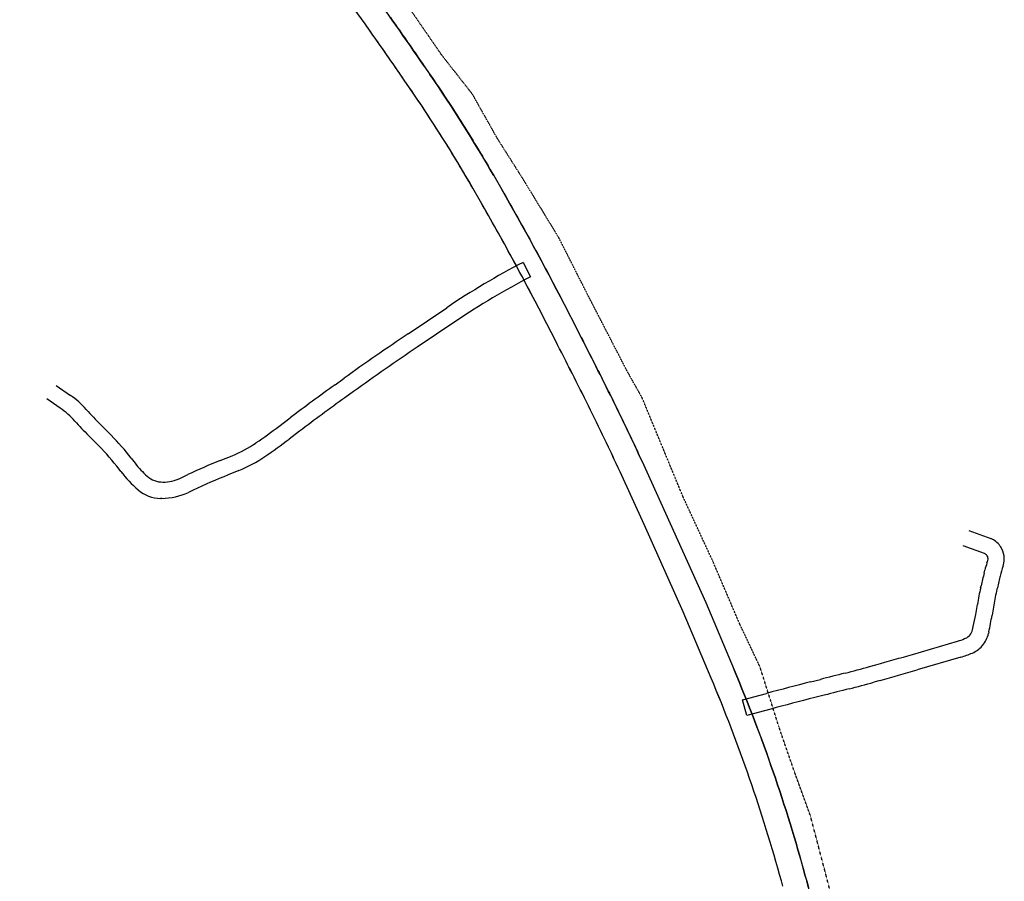
# Model space of a CAD drawing. Units: metres. Extents: x 316397 to 329482, y 383101 to 403024.
# Drawn here: x 323415 to 324021, y 398835 to 399365 of the extents above; entities that cross this region are included whole.
import ezdxf

# ---------------------------------------------------------------- set-up
doc = ezdxf.new("R2010")
doc.units = ezdxf.units.M
doc.header["$LTSCALE"] = 0.00508
doc.linetypes.add('#4_Göngu og hjóllalei_', pattern=[0.486111, 0.277778, -0.208333])
doc.linetypes.add('ASK_G_samgongur og hus_091124$0$DGN Style 1', pattern=[167.496189, 0.278696, -167.217493])
for name, color, linetype in [('#4_AD-stofnbraut', 7, 'Continuous'), ('Gongu_og_hjolastigar', 7, '#4_Göngu og hjóllalei_'), ('Gotur', 7, 'Continuous'), ('None', 7, 'Continuous')]:
    doc.layers.add(name, color=color, linetype=linetype)
doc.layers.add('Reidstigar', color=7, linetype='ASK_G_samgongur og hus_091124$0$DGN Style 1', true_color=0xb8843e)

msp = doc.modelspace()

# ---------------------------------------------------------------- linework, layer by layer
at = {"layer": '#4_AD-stofnbraut'}
for p, q in [((323663.9, 399336.68), (323667.44, 399331.52)), ((323654.95, 399323.21), (323651.68, 399327.97)), ((323651.68, 399327.97), (323651.68, 399327.97)), ((323706.65, 399269.3), (323711.6, 399260.71)), ((323698.54, 399253.33), (323693.77, 399261.62)), ((323749.97, 399190.24), (323757.95, 399174.72)), ((323744.64, 399167.8), (323736.69, 399183.27)), ((323797.98, 399093.37), (323837.04, 399006.79)), ((323799.25, 399054.63), (323784.38, 399087.04)), ((323823.22, 399000.96), (323799.25, 399054.63)), ((323837.04, 399006.79), (323854.55, 398965.28)), ((323840.37, 398960.29), (323823.22, 399000.96)), ((323884.49, 398832.24), (323883.6, 398835.49)), ((323883.6, 398835.49), (323883.6, 398835.49)), ((323898.31, 398838.53), (323899.2, 398835.28))]:
    msp.add_line(p, q, dxfattribs=at)
for centre, radius, start, end in [((320996.66, 397503.58), 3236.42, 34.49943, 35.58061), ((320974.26, 397487.87), 3248.78, 34.49943, 35.58061), ((322905.9, 398808.13), 924.05, 29.93842, 34.49943), ((322901.06, 398805.08), 914.78, 29.93842, 34.49943), ((322256.39, 398422.62), 1679.29, 27.20076, 29.93842), ((322251.54, 398419.98), 1669.81, 27.20076, 29.93842), ((320559.99, 397531.14), 3595.59, 26.47827, 27.20076), ((320570.26, 397536.33), 3569.08, 26.47827, 27.20076), ((322508.28, 398501.6), 1418.99, 24.64767, 26.47827), ((322504.18, 398499.64), 1408.53, 24.64767, 26.47827), ((322926.49, 398573.91), 1007.21, 15.23168, 22.86523), ((322913.22, 398569.3), 1006.22, 15.33941, 22.86523), ((323409.48, 398701.94), 507.55, 0.8963, 15.23169)]:
    msp.add_arc(centre, radius, start, end, dxfattribs=at)
at = {"layer": 'Gongu_og_hjolastigar'}
for p, q in [((323675, 399343), (323655, 399372)), ((323693.5, 399319.5), (323675, 399343)), ((323709, 399292), (323693.5, 399319.5)), ((323724.5, 399267.5), (323709, 399292)), ((323746.5, 399231.5), (323724.5, 399267.5)), ((323765, 399195), (323746.5, 399231.5)), ((323788.5, 399149.5), (323765, 399195)), ((323798, 399132.5), (323788.5, 399149.5)), ((323823, 399072), (323798, 399132.5)), ((323841.5, 399032), (323823, 399072)), ((323858, 398993.5), (323841.5, 399032)), ((323870.5, 398967), (323858, 398993.5)), ((323882, 398930.5), (323870.5, 398967)), ((323891.5, 398903), (323882, 398930.5)), ((323901.5, 398875.5), (323891.5, 398903)), ((323915, 398824), (323901.5, 398875.5))]:
    msp.add_line(p, q, dxfattribs=at)
at = {"layer": 'Gotur'}
for p, q in [((323724.69, 399215.93), (323729.31, 399207.07)), ((323654.06, 399172.03), (323677.77, 399188.02)), ((323683.36, 399179.73), (323659.66, 399163.75)), ((323609.09, 399140.63), (323614.63, 399144.61)), ((323437.46, 399140.3), (323446.34, 399134.1)), ((323440.04, 399126.3), (323431.74, 399132.1)), ((323620.45, 399136.48), (323615.06, 399132.61)), ((323574.47, 399115), (323581.39, 399120.23)), ((323465.03, 399115.98), (323471.37, 399109.58)), ((323463.7, 399103.11), (323457.44, 399109.44)), ((323587.28, 399112.15), (323580.84, 399107.28)), ((323538.38, 399094.04), (323545.73, 399097.02)), ((323483.72, 399095.47), (323486.11, 399092.37)), ((323477.34, 399087.37), (323476.28, 399088.73)), ((323513.95, 399083.18), (323518.64, 399085.39)), ((323549.88, 399087.92), (323543.31, 399085.25)), ((323503.16, 399080.8), (323503.28, 399080.8)), ((323521.76, 399075.81), (323518.9, 399074.46)), ((323502.52, 399070.8), (323501.76, 399070.8)), ((323998.98, 399051.03), (324012.33, 399046.08)), ((324008.46, 399036.85), (323995.5, 399041.66)), ((324018, 399041.66), (324018.35, 399041.15)), ((324010.12, 399035.47), (324009.99, 399035.66)), ((324010.04, 399031.1), (324010.53, 399032.54)), ((324020, 399029.34), (324019.96, 399029.21)), ((324008.31, 399024.94), (324008.74, 399026.67)), ((324006.16, 399015.86), (324006.42, 399016.96)), ((324018.11, 399022.91), (324017.98, 399022.37)), ((324016.2, 399014.9), (324015.94, 399013.74)), ((324003.12, 398999.44), (324004.14, 399005.61)), ((324013.99, 399003.86), (324013.16, 398998.86)), ((324001.2, 398989.97), (324001.64, 398991.93)), ((324011.16, 398988.67), (324010.94, 398987.71)), ((323964.27, 398974.86), (323991.99, 398982.97)), ((323996.33, 398984.52), (323996.78, 398984.72)), ((324007.28, 398980.38), (324007, 398980.06)), ((323993.96, 398973.12), (323967.1, 398965.27)), ((323922.74, 398963.31), (323922.74, 398963.31)), ((323937.84, 398967.33), (323941.65, 398968.39)), ((323901.58, 398957.94), (323907.6, 398959.47)), ((323907.6, 398959.47), (323907.6, 398959.47)), ((323944.3, 398958.76), (323940.47, 398957.68)), ((323859.69, 398946.83), (323874.44, 398950.82)), ((323925.26, 398953.64), (323925.26, 398953.64)), ((323862.31, 398937.17), (323859.69, 398946.83)), ((323910, 398949.77), (323904.07, 398948.26)), ((323877.02, 398941.16), (323862.31, 398937.17))]:
    msp.add_line(p, q, dxfattribs=at)
for centre, radius, start, end in [((323947.9, 398787.38), 483.2, 117.512, 123.98952), ((323947.9, 398787.38), 473.2, 117.512, 123.98952), ((324581.69, 397796.23), 1659.32, 123.98952, 125.64809), ((324582.03, 397795.73), 1649.92, 123.98952, 125.64809), ((324397.4, 398041.48), 1352.61, 125.64809, 127.10503), ((323413.71, 399087.4), 56.97, 41.96232, 55.0555), ((324405.85, 398030), 1356.87, 125.64809, 127.10503), ((323409.69, 399082.86), 53, 41.96232, 55.0555), ((323661.56, 399310.27), 276.35, 221.96232, 224.6726), ((323640.26, 399290.19), 257.09, 221.96232, 224.6726), ((323356.09, 399403.7), 361.99, 304.40847, 307.10503), ((323361.46, 399000.93), 154.55, 37.71598, 44.6726), ((323351.76, 398992.43), 157.42, 37.71598, 44.6726), ((323515.96, 399170.28), 79.08, 292.10945, 304.40847), ((323345.63, 399418.22), 389.88, 304.40847, 307.10503), ((323517.82, 399166.82), 85.17, 292.10945, 304.40847), ((323531.38, 399127.38), 57.22, 217.71598, 228.65222), ((323688.75, 398723.9), 399.52, 112.10945, 115.20112), ((323542.15, 399137.49), 81.93, 217.71598, 228.65222), ((323503.16, 399095.32), 14.52, 228.65222, 270), ((323707.38, 398681.37), 435.93, 112.10945, 115.20112), ((323503.28, 399105.84), 25.04, 270, 295.20112), ((323501.76, 399091.58), 20.78, 228.65222, 270), ((323502.52, 399109.28), 38.48, 270, 295.20112), ((324008.2, 399034.94), 11.89, 34.45818, 69.66001), ((324007.27, 399033.54), 13.44, 8.0893, 34.45818), ((324007.35, 399033.85), 3.19, 34.45818, 69.66001), ((324007.37, 399033.59), 3.33, 8.0893, 34.45818), ((324007.56, 399033.59), 13.15, 341.1495, 8.0893), ((324059.55, 399014.19), 52.33, 161.1495, 166.20099), ((324007.45, 399033.6), 3.26, 341.1495, 8.0893), ((324090.44, 399005.15), 74.47, 161.1495, 166.20099), ((324547.02, 398892.63), 554.72, 166.20099, 167.04724), ((324522.83, 398898.38), 519.85, 166.20099, 167.04724), ((324170.44, 398978.08), 168.56, 167.04724, 170.59922), ((324174.17, 398977.34), 162.37, 167.04724, 170.59922), ((323876.05, 399020.48), 128.79, 347.19573, 350.59922), ((323840.55, 399027.44), 174.96, 347.19573, 350.59922), ((323993.74, 398991.8), 7.71, 293.19859, 319.70785), ((323993.96, 398991.62), 7.42, 319.70785, 347.19573), ((323994.13, 398991.53), 17.24, 319.70785, 347.19573), ((323981.25, 399019.7), 38.27, 286.29991, 293.19859), ((323427.12, 400811.77), 1913.83, 285.59553, 286.29991), ((323976.33, 399033.41), 62.81, 286.29991, 293.19859), ((323994.74, 398990.45), 16.07, 293.19859, 319.70785), ((328702.5, 380092.6), 19466.64, 104.213493, 104.259472), ((323763.73, 399591.1), 647.61, 284.21349, 285.59553), ((323425.8, 400816.39), 1928.64, 285.59553, 286.29991), ((324345.11, 397212.73), 1800.69, 104.25947, 105.1521), ((323765.06, 399586.1), 652.44, 284.21349, 285.59553), ((328740.69, 379942.07), 19611.94, 104.213493, 104.259472), ((324346.31, 397208.15), 1795.43, 104.25947, 105.1521)]:
    msp.add_arc(centre, radius, start, end, dxfattribs=at)
at = {"layer": 'None'}
for p, q in [((323626.48, 399364.11), (323625.37, 399365.67)), ((323627.58, 399362.55), (323626.48, 399364.11)), ((323628.69, 399360.98), (323627.58, 399362.55)), ((323643.19, 399366.45), (323644.29, 399364.88)), ((323644.29, 399364.88), (323645.39, 399363.32)), ((323645.39, 399363.32), (323646.48, 399361.76)), ((323629.79, 399359.42), (323628.69, 399360.98)), ((323630.9, 399357.85), (323629.79, 399359.42)), ((323632, 399356.28), (323630.9, 399357.85)), ((323633.1, 399354.72), (323632, 399356.28)), ((323646.48, 399361.76), (323647.58, 399360.2)), ((323647.58, 399360.2), (323648.67, 399358.63)), ((323648.67, 399358.63), (323649.76, 399357.07)), ((323649.76, 399357.07), (323650.86, 399355.5)), ((323634.2, 399353.15), (323633.1, 399354.72)), ((323635.3, 399351.58), (323634.2, 399353.15)), ((323636.4, 399350.01), (323635.3, 399351.58)), ((323637.49, 399348.44), (323636.4, 399350.01)), ((323650.86, 399355.5), (323651.95, 399353.94)), ((323651.95, 399353.94), (323653.04, 399352.37)), ((323653.04, 399352.37), (323654.13, 399350.81)), ((323654.13, 399350.81), (323655.22, 399349.24)), ((323638.59, 399346.87), (323637.49, 399348.44)), ((323639.69, 399345.3), (323638.59, 399346.87)), ((323640.78, 399343.72), (323639.69, 399345.3)), ((323655.22, 399349.24), (323656.31, 399347.67)), ((323656.31, 399347.67), (323657.39, 399346.1)), ((323657.39, 399346.1), (323658.48, 399344.53)), ((323658.48, 399344.53), (323659.56, 399342.96)), ((323641.88, 399342.15), (323640.78, 399343.72)), ((323642.97, 399340.58), (323641.88, 399342.15)), ((323644.06, 399339), (323642.97, 399340.58)), ((323645.15, 399337.43), (323644.06, 399339)), ((323659.56, 399342.96), (323660.65, 399341.39)), ((323660.65, 399341.39), (323661.73, 399339.82)), ((323661.73, 399339.82), (323662.81, 399338.25)), ((323662.81, 399338.25), (323663.9, 399336.68)), ((323646.24, 399335.85), (323645.15, 399337.43)), ((323647.33, 399334.28), (323646.24, 399335.85)), ((323648.42, 399332.7), (323647.33, 399334.28)), ((323649.51, 399331.12), (323648.42, 399332.7)), ((323663.9, 399336.68), (323667.44, 399331.52)), ((323650.59, 399329.55), (323649.51, 399331.12)), ((323651.68, 399327.97), (323650.59, 399329.55)), ((323654.95, 399323.21), (323651.68, 399327.97)), ((323651.68, 399327.97), (323651.68, 399327.97)), ((323667.44, 399331.52), (323668.74, 399329.62)), ((323668.74, 399329.62), (323670.04, 399327.72)), ((323670.04, 399327.72), (323671.33, 399325.82)), ((323671.33, 399325.82), (323672.61, 399323.91)), ((323656.24, 399321.33), (323654.95, 399323.21)), ((323657.52, 399319.45), (323656.24, 399321.33)), ((323672.61, 399323.91), (323673.89, 399322)), ((323673.89, 399322), (323675.17, 399320.09)), ((323675.17, 399320.09), (323676.44, 399318.18)), ((323658.8, 399317.57), (323657.52, 399319.45)), ((323660.07, 399315.68), (323658.8, 399317.57)), ((323661.34, 399313.79), (323660.07, 399315.68)), ((323662.6, 399311.9), (323661.34, 399313.79)), ((323676.44, 399318.18), (323677.71, 399316.26)), ((323677.71, 399316.26), (323678.97, 399314.34)), ((323678.97, 399314.34), (323680.23, 399312.41)), ((323663.86, 399310), (323662.6, 399311.9)), ((323665.11, 399308.1), (323663.86, 399310)), ((323666.36, 399306.2), (323665.11, 399308.1)), ((323680.23, 399312.41), (323681.48, 399310.48)), ((323681.48, 399310.48), (323682.72, 399308.55)), ((323682.72, 399308.55), (323683.97, 399306.62)), ((323667.61, 399304.3), (323666.36, 399306.2)), ((323668.85, 399302.39), (323667.61, 399304.3)), ((323670.08, 399300.48), (323668.85, 399302.39)), ((323683.97, 399306.62), (323685.2, 399304.68)), ((323685.2, 399304.68), (323686.44, 399302.74)), ((323686.44, 399302.74), (323687.67, 399300.8)), ((323671.31, 399298.56), (323670.08, 399300.48)), ((323672.54, 399296.64), (323671.31, 399298.56)), ((323673.76, 399294.72), (323672.54, 399296.64)), ((323687.67, 399300.8), (323688.89, 399298.85)), ((323688.89, 399298.85), (323690.11, 399296.9)), ((323690.11, 399296.9), (323691.32, 399294.95)), ((323674.97, 399292.8), (323673.76, 399294.72)), ((323676.18, 399290.87), (323674.97, 399292.8)), ((323677.39, 399288.94), (323676.18, 399290.87)), ((323691.32, 399294.95), (323692.53, 399292.99)), ((323692.53, 399292.99), (323693.73, 399291.04)), ((323693.73, 399291.04), (323694.93, 399289.08)), ((323678.59, 399287.01), (323677.39, 399288.94)), ((323679.79, 399285.07), (323678.59, 399287.01)), ((323680.98, 399283.13), (323679.79, 399285.07)), ((323694.93, 399289.08), (323696.13, 399287.11)), ((323696.13, 399287.11), (323697.31, 399285.14)), ((323697.31, 399285.14), (323698.5, 399283.17)), ((323682.16, 399281.19), (323680.98, 399283.13)), ((323683.35, 399279.25), (323682.16, 399281.19)), ((323684.52, 399277.3), (323683.35, 399279.25)), ((323685.7, 399275.35), (323684.52, 399277.3)), ((323698.5, 399283.17), (323699.68, 399281.2)), ((323699.68, 399281.2), (323700.85, 399279.22)), ((323700.85, 399279.22), (323702.02, 399277.25)), ((323686.86, 399273.4), (323685.7, 399275.35)), ((323688.03, 399271.44), (323686.86, 399273.4)), ((323689.18, 399269.48), (323688.03, 399271.44)), ((323702.02, 399277.25), (323703.19, 399275.26)), ((323703.19, 399275.26), (323704.35, 399273.28)), ((323704.35, 399273.28), (323705.5, 399271.29)), ((323705.5, 399271.29), (323706.65, 399269.3)), ((323690.34, 399267.52), (323689.18, 399269.48)), ((323691.48, 399265.55), (323690.34, 399267.52)), ((323692.63, 399263.59), (323691.48, 399265.55)), ((323706.65, 399269.3), (323711.6, 399260.71)), ((323693.77, 399261.62), (323692.63, 399263.59)), ((323698.54, 399253.33), (323693.77, 399261.62)), ((323711.6, 399260.71), (323712.85, 399258.53)), ((323699.78, 399251.17), (323698.54, 399253.33)), ((323712.85, 399258.53), (323714.1, 399256.36)), ((323714.1, 399256.36), (323715.34, 399254.18)), ((323715.34, 399254.18), (323716.58, 399252)), ((323701.02, 399249.01), (323699.78, 399251.17)), ((323702.25, 399246.84), (323701.02, 399249.01)), ((323716.58, 399252), (323717.82, 399249.82)), ((323717.82, 399249.82), (323719.05, 399247.64)), ((323719.05, 399247.64), (323720.28, 399245.45)), ((323703.49, 399244.68), (323702.25, 399246.84)), ((323704.72, 399242.51), (323703.49, 399244.68)), ((323705.94, 399240.34), (323704.72, 399242.51)), ((323720.28, 399245.45), (323721.51, 399243.26)), ((323721.51, 399243.26), (323722.73, 399241.07)), ((323722.73, 399241.07), (323723.95, 399238.88)), ((323707.17, 399238.16), (323705.94, 399240.34)), ((323708.39, 399235.99), (323707.17, 399238.16)), ((323709.6, 399233.81), (323708.39, 399235.99)), ((323723.95, 399238.88), (323725.17, 399236.69)), ((323725.17, 399236.69), (323726.38, 399234.5)), ((323710.82, 399231.64), (323709.6, 399233.81)), ((323712.03, 399229.46), (323710.82, 399231.64)), ((323713.23, 399227.27), (323712.03, 399229.46)), ((323726.38, 399234.5), (323727.59, 399232.3)), ((323727.59, 399232.3), (323728.8, 399230.1)), ((323728.8, 399230.1), (323730, 399227.91)), ((323714.44, 399225.09), (323713.23, 399227.27)), ((323715.64, 399222.91), (323714.44, 399225.09)), ((323716.84, 399220.72), (323715.64, 399222.91)), ((323730, 399227.91), (323731.2, 399225.7)), ((323731.2, 399225.7), (323732.4, 399223.5)), ((323732.4, 399223.5), (323733.6, 399221.3)), ((323718.03, 399218.53), (323716.84, 399220.72)), ((323719.22, 399216.34), (323718.03, 399218.53)), ((323733.6, 399221.3), (323734.79, 399219.09)), ((323734.79, 399219.09), (323735.98, 399216.88)), ((323735.98, 399216.88), (323737.16, 399214.67)), ((323720.41, 399214.15), (323719.22, 399216.34)), ((323721.59, 399211.95), (323720.41, 399214.15)), ((323722.77, 399209.76), (323721.59, 399211.95)), ((323737.16, 399214.67), (323738.34, 399212.46)), ((323738.34, 399212.46), (323739.52, 399210.25)), ((323723.95, 399207.56), (323722.77, 399209.76)), ((323725.13, 399205.36), (323723.95, 399207.56)), ((323726.3, 399203.16), (323725.13, 399205.36)), ((323739.52, 399210.25), (323740.69, 399208.03)), ((323740.69, 399208.03), (323741.86, 399205.81)), ((323741.86, 399205.81), (323743.03, 399203.59)), ((323727.46, 399200.96), (323726.3, 399203.16)), ((323728.63, 399198.75), (323727.46, 399200.96)), ((323729.79, 399196.54), (323728.63, 399198.75)), ((323743.03, 399203.59), (323744.2, 399201.37)), ((323744.2, 399201.37), (323745.36, 399199.15)), ((323745.36, 399199.15), (323746.51, 399196.93)), ((323730.95, 399194.34), (323729.79, 399196.54)), ((323732.1, 399192.13), (323730.95, 399194.34)), ((323746.51, 399196.93), (323747.67, 399194.7)), ((323747.67, 399194.7), (323748.82, 399192.47)), ((323733.25, 399189.92), (323732.1, 399192.13)), ((323734.4, 399187.7), (323733.25, 399189.92)), ((323735.55, 399185.49), (323734.4, 399187.7)), ((323748.82, 399192.47), (323749.97, 399190.24)), ((323749.97, 399190.24), (323757.95, 399174.72)), ((323736.69, 399183.27), (323735.55, 399185.49)), ((323744.64, 399167.8), (323736.69, 399183.27)), ((323757.95, 399174.72), (323758.6, 399173.46)), ((323758.6, 399173.46), (323759.24, 399172.2)), ((323759.24, 399172.2), (323759.89, 399170.94)), ((323759.89, 399170.94), (323760.53, 399169.68)), ((323760.53, 399169.68), (323761.18, 399168.41)), ((323761.18, 399168.41), (323761.82, 399167.15)), ((323745.28, 399166.55), (323744.64, 399167.8)), ((323745.92, 399165.29), (323745.28, 399166.55)), ((323746.57, 399164.04), (323745.92, 399165.29)), ((323747.21, 399162.79), (323746.57, 399164.04)), ((323747.85, 399161.54), (323747.21, 399162.79)), ((323761.82, 399167.15), (323762.47, 399165.89)), ((323762.47, 399165.89), (323763.11, 399164.63)), ((323763.11, 399164.63), (323763.76, 399163.37)), ((323763.76, 399163.37), (323764.4, 399162.1)), ((323748.49, 399160.29), (323747.85, 399161.54)), ((323749.13, 399159.03), (323748.49, 399160.29)), ((323749.77, 399157.78), (323749.13, 399159.03)), ((323750.41, 399156.53), (323749.77, 399157.78)), ((323751.04, 399155.28), (323750.41, 399156.53)), ((323764.4, 399162.1), (323765.04, 399160.84)), ((323765.04, 399160.84), (323765.68, 399159.58)), ((323765.68, 399159.58), (323766.33, 399158.31)), ((323766.33, 399158.31), (323766.97, 399157.05)), ((323766.97, 399157.05), (323767.61, 399155.79)), ((323751.68, 399154.02), (323751.04, 399155.28)), ((323752.32, 399152.77), (323751.68, 399154.02)), ((323752.96, 399151.51), (323752.32, 399152.77)), ((323753.59, 399150.26), (323752.96, 399151.51)), ((323754.23, 399149.01), (323753.59, 399150.26)), ((323767.61, 399155.79), (323768.25, 399154.52)), ((323768.25, 399154.52), (323768.89, 399153.26)), ((323768.89, 399153.26), (323769.53, 399151.99)), ((323769.53, 399151.99), (323770.16, 399150.73)), ((323770.16, 399150.73), (323770.8, 399149.46)), ((323754.86, 399147.75), (323754.23, 399149.01)), ((323755.5, 399146.5), (323754.86, 399147.75)), ((323756.13, 399145.24), (323755.5, 399146.5)), ((323756.77, 399143.98), (323756.13, 399145.24)), ((323770.8, 399149.46), (323771.44, 399148.2)), ((323771.44, 399148.2), (323772.08, 399146.93)), ((323772.08, 399146.93), (323772.71, 399145.67)), ((323772.71, 399145.67), (323773.35, 399144.4)), ((323773.35, 399144.4), (323773.98, 399143.13)), ((323757.4, 399142.73), (323756.77, 399143.98)), ((323758.03, 399141.47), (323757.4, 399142.73)), ((323758.66, 399140.22), (323758.03, 399141.47)), ((323759.3, 399138.96), (323758.66, 399140.22)), ((323759.93, 399137.7), (323759.3, 399138.96)), ((323773.98, 399143.13), (323774.62, 399141.87)), ((323774.62, 399141.87), (323775.25, 399140.6)), ((323775.25, 399140.6), (323775.89, 399139.33)), ((323775.89, 399139.33), (323776.52, 399138.07)), ((323776.52, 399138.07), (323777.15, 399136.8)), ((323760.56, 399136.45), (323759.93, 399137.7)), ((323761.19, 399135.19), (323760.56, 399136.45)), ((323761.82, 399133.93), (323761.19, 399135.19)), ((323762.45, 399132.67), (323761.82, 399133.93)), ((323763.08, 399131.42), (323762.45, 399132.67)), ((323777.15, 399136.8), (323777.79, 399135.53)), ((323777.79, 399135.53), (323778.42, 399134.26)), ((323778.42, 399134.26), (323779.05, 399132.99)), ((323779.05, 399132.99), (323779.68, 399131.73)), ((323763.7, 399130.16), (323763.08, 399131.42)), ((323764.33, 399128.9), (323763.7, 399130.16)), ((323764.96, 399127.64), (323764.33, 399128.9)), ((323765.59, 399126.38), (323764.96, 399127.64)), ((323766.21, 399125.12), (323765.59, 399126.38)), ((323779.68, 399131.73), (323780.31, 399130.46)), ((323780.31, 399130.46), (323780.94, 399129.19)), ((323780.94, 399129.19), (323781.56, 399127.91)), ((323781.56, 399127.91), (323782.19, 399126.64)), ((323782.19, 399126.64), (323782.81, 399125.37)), ((323766.83, 399123.86), (323766.21, 399125.12)), ((323767.46, 399122.6), (323766.83, 399123.86)), ((323768.08, 399121.34), (323767.46, 399122.6)), ((323768.7, 399120.08), (323768.08, 399121.34)), ((323769.32, 399118.81), (323768.7, 399120.08)), ((323782.81, 399125.37), (323783.43, 399124.1)), ((323783.43, 399124.1), (323784.05, 399122.82)), ((323784.05, 399122.82), (323784.67, 399121.55)), ((323784.67, 399121.55), (323785.29, 399120.28)), ((323785.29, 399120.28), (323785.91, 399119)), ((323769.94, 399117.55), (323769.32, 399118.81)), ((323770.55, 399116.29), (323769.94, 399117.55)), ((323771.17, 399115.02), (323770.55, 399116.29)), ((323771.78, 399113.76), (323771.17, 399115.02)), ((323785.91, 399119), (323786.52, 399117.72)), ((323786.52, 399117.72), (323787.14, 399116.45)), ((323787.14, 399116.45), (323787.75, 399115.17)), ((323787.75, 399115.17), (323788.36, 399113.89)), ((323788.36, 399113.89), (323788.97, 399112.61)), ((323772.39, 399112.49), (323771.78, 399113.76)), ((323773, 399111.22), (323772.39, 399112.49)), ((323773.61, 399109.96), (323773, 399111.22)), ((323774.22, 399108.69), (323773.61, 399109.96)), ((323774.83, 399107.42), (323774.22, 399108.69)), ((323788.97, 399112.61), (323789.58, 399111.33)), ((323789.58, 399111.33), (323790.19, 399110.06)), ((323790.19, 399110.06), (323790.8, 399108.78)), ((323790.8, 399108.78), (323791.4, 399107.49)), ((323775.44, 399106.15), (323774.83, 399107.42)), ((323776.04, 399104.88), (323775.44, 399106.15)), ((323776.65, 399103.61), (323776.04, 399104.88)), ((323777.25, 399102.34), (323776.65, 399103.61)), ((323777.85, 399101.07), (323777.25, 399102.34)), ((323791.4, 399107.49), (323792.01, 399106.21)), ((323792.01, 399106.21), (323792.61, 399104.93)), ((323792.61, 399104.93), (323793.21, 399103.65)), ((323793.21, 399103.65), (323793.81, 399102.36)), ((323793.81, 399102.36), (323794.41, 399101.08)), ((323778.45, 399099.8), (323777.85, 399101.07)), ((323779.05, 399098.52), (323778.45, 399099.8)), ((323779.64, 399097.25), (323779.05, 399098.52)), ((323780.24, 399095.98), (323779.64, 399097.25)), ((323780.84, 399094.7), (323780.24, 399095.98)), ((323794.41, 399101.08), (323795.01, 399099.8)), ((323795.01, 399099.8), (323795.61, 399098.51)), ((323795.61, 399098.51), (323796.2, 399097.23)), ((323796.2, 399097.23), (323796.8, 399095.94)), ((323796.8, 399095.94), (323797.39, 399094.65)), ((323781.43, 399093.43), (323780.84, 399094.7)), ((323782.02, 399092.15), (323781.43, 399093.43)), ((323782.61, 399090.88), (323782.02, 399092.15)), ((323783.2, 399089.6), (323782.61, 399090.88)), ((323783.79, 399088.32), (323783.2, 399089.6)), ((323797.39, 399094.65), (323797.98, 399093.37)), ((323797.98, 399093.37), (323837.04, 399006.79)), ((323784.38, 399087.04), (323783.79, 399088.32)), ((323799.25, 399054.63), (323784.38, 399087.04)), ((323823.22, 399000.96), (323799.25, 399054.63)), ((323837.04, 399006.79), (323854.55, 398965.28)), ((323840.37, 398960.29), (323823.22, 399000.96)), ((323854.55, 398965.28), (323856.17, 398961.41)), ((323841.97, 398956.48), (323840.37, 398960.29)), ((323843.55, 398952.66), (323841.97, 398956.48)), ((323856.17, 398961.41), (323857.78, 398957.54)), ((323857.78, 398957.54), (323859.36, 398953.66)), ((323845.12, 398948.84), (323843.55, 398952.66)), ((323859.36, 398953.66), (323860.94, 398949.77)), ((323846.67, 398945.01), (323845.12, 398948.84)), ((323848.2, 398941.18), (323846.67, 398945.01)), ((323860.94, 398949.77), (323862.49, 398945.88)), ((323862.49, 398945.88), (323864.03, 398941.98)), ((323849.72, 398937.34), (323848.2, 398941.18)), ((323864.03, 398941.98), (323865.56, 398938.07)), ((323851.22, 398933.49), (323849.72, 398937.34)), ((323852.71, 398929.64), (323851.22, 398933.49)), ((323865.56, 398938.07), (323867.07, 398934.16)), ((323867.07, 398934.16), (323868.56, 398930.24)), ((323854.18, 398925.78), (323852.71, 398929.64)), ((323868.56, 398930.24), (323870.03, 398926.31)), ((323870.03, 398926.31), (323871.49, 398922.38)), ((323855.64, 398921.91), (323854.18, 398925.78)), ((323857.08, 398918.04), (323855.64, 398921.91)), ((323871.49, 398922.38), (323872.94, 398918.44)), ((323858.5, 398914.16), (323857.08, 398918.04)), ((323859.91, 398910.28), (323858.5, 398914.16)), ((323872.94, 398918.44), (323874.36, 398914.5)), ((323874.36, 398914.5), (323875.77, 398910.55)), ((323861.3, 398906.39), (323859.91, 398910.28)), ((323875.77, 398910.55), (323877.16, 398906.59)), ((323862.68, 398902.5), (323861.3, 398906.39)), ((323864.04, 398898.6), (323862.68, 398902.5)), ((323877.16, 398906.59), (323878.54, 398902.63)), ((323878.54, 398902.63), (323879.9, 398898.67)), ((323865.38, 398894.69), (323864.04, 398898.6)), ((323879.9, 398898.67), (323881.25, 398894.69)), ((323866.71, 398890.78), (323865.38, 398894.69)), ((323868.02, 398886.86), (323866.71, 398890.78)), ((323881.25, 398894.69), (323882.57, 398890.72)), ((323882.57, 398890.72), (323883.88, 398886.73)), ((323869.31, 398882.94), (323868.02, 398886.86)), ((323883.88, 398886.73), (323885.18, 398882.74)), ((323870.59, 398879.01), (323869.31, 398882.94)), ((323871.86, 398875.08), (323870.59, 398879.01)), ((323885.18, 398882.74), (323886.46, 398878.75)), ((323886.46, 398878.75), (323887.72, 398874.75)), ((323873.1, 398871.14), (323871.86, 398875.08)), ((323887.72, 398874.75), (323888.96, 398870.75)), ((323874.33, 398867.2), (323873.1, 398871.14)), ((323875.55, 398863.25), (323874.33, 398867.2)), ((323888.96, 398870.75), (323890.19, 398866.74)), ((323890.19, 398866.74), (323891.4, 398862.72)), ((323876.75, 398859.3), (323875.55, 398863.25)), ((323891.4, 398862.72), (323892.59, 398858.7)), ((323877.93, 398855.34), (323876.75, 398859.3)), ((323879.1, 398851.38), (323877.93, 398855.34)), ((323892.59, 398858.7), (323893.77, 398854.68)), ((323893.77, 398854.68), (323894.93, 398850.65)), ((323880.24, 398847.42), (323879.1, 398851.38)), ((323881.38, 398843.44), (323880.24, 398847.42)), ((323894.93, 398850.65), (323896.07, 398846.61)), ((323882.5, 398839.47), (323881.38, 398843.44)), ((323896.07, 398846.61), (323897.2, 398842.57)), ((323897.2, 398842.57), (323898.31, 398838.53)), ((323883.6, 398835.49), (323882.5, 398839.47)), ((323884.49, 398832.24), (323883.6, 398835.49)), ((323898.31, 398838.53), (323899.2, 398835.28)), ((323899.2, 398835.28), (323900.22, 398831.45))]:
    msp.add_line(p, q, dxfattribs=at)
at = {"layer": 'Reidstigar'}
for points in [[(323695.63, 397714.46), (323172.51, 398775.96), (322649.38, 399837.46)], [(323629.5, 397722.5), (323235.25, 398520.5), (322841, 399318.5)]]:
    msp.add_open_spline(points, degree=2, dxfattribs=at)

doc.saveas('drawing.dxf')
